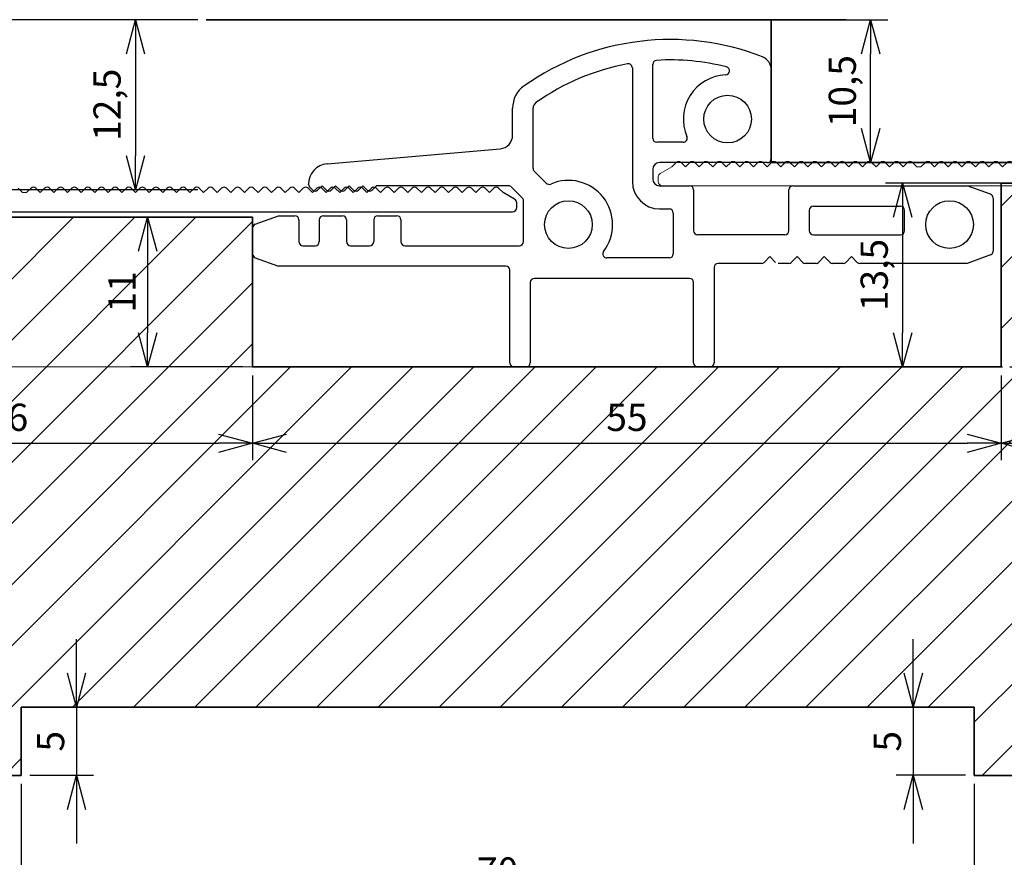
# Model space of a CAD drawing. Units: millimetres. Extents: x 0 to 830, y -1083 to 297.
# Drawn here: x 389 to 461, y -733 to -671 of the extents above; entities that cross this region are included whole.
import ezdxf

# ---------------------------------------------------------------- set-up
doc = ezdxf.new("R2010")
doc.units = ezdxf.units.MM
doc.linetypes.add('PRG_Křídlo_komplet$0$ČÁRKOVANÁ2', pattern=[9.525, 6.35, -3.175])
for name, color, linetype, lineweight in [('Koty', 7, 'Continuous', 20), ('PRG_Rám_ext_bok_vrch$0$Srafy', 7, 'Continuous', 9), ('PRG_Rám_komplet$0$Ram', 1, 'Continuous', 35), ('Ram', 1, 'Continuous', 35), ('zasklivaci_listy', 3, 'Continuous', 35)]:
    doc.layers.add(name, color=color, linetype=linetype, lineweight=lineweight)
doc.styles.get("Standard").update_dxf_attribs({"font": 'arial.ttf'})
doc.dimstyles.new('2_detail', dxfattribs={"dimtxt": 2, "dimasz": 2.5, "dimexe": 1.25, "dimexo": 0.625, "dimtad": 1, "dimdec": 1, "dimtxsty": 'Standard', "dimblk": 'OPEN30', "dimcen": 1, "dimclrd": 61, "dimclre": 61, "dimclrt": 61, "dimadec": 4, "dimazin": 2, "dimtfac": 1, "dimtdec": 1, "dimtmove": 0, "dimatfit": 3, "dimldrblk": 'OPEN30', "dimfxl": 1, "dimtfillclr": 256, "dimarcsym": 0})
doc.dimstyles.new('2_SLAVONA_KOTY', dxfattribs={"dimtxt": 2, "dimasz": 2.5, "dimexe": 1.25, "dimexo": 0.625, "dimtad": 1, "dimtxsty": 'Standard', "dimblk": 'OPEN30', "dimcen": 1, "dimclrd": 256, "dimclre": 256, "dimclrt": 256, "dimadec": 4, "dimazin": 2, "dimtfac": 1, "dimtmove": 0, "dimatfit": 3, "dimldrblk": 'OPEN30', "dimfxl": 1, "dimtfillclr": 256, "dimarcsym": 0})
doc.dimstyles.new('2_zak', dxfattribs={"dimtxt": 2, "dimasz": 2.5, "dimexe": 1.25, "dimexo": 0.625, "dimtad": 1, "dimdec": 1, "dimtxsty": 'Standard', "dimblk": 'OPEN30', "dimcen": 1, "dimclrd": 256, "dimclre": 256, "dimclrt": 256, "dimadec": 4, "dimazin": 2, "dimtfac": 1, "dimtdec": 1, "dimtmove": 0, "dimatfit": 3, "dimldrblk": 'OPEN30', "dimfxl": 1, "dimtfillclr": 256, "dimarcsym": 0})

# ---------------------------------------------------------------- blocks, each defined once
blk = doc.blocks.new('_Open30')
at = {"color": 0, "linetype": 'ByBlock', "lineweight": -2}
for p, q in [((-1, 0.268), (0, 0)), ((0, 0), (-1, -0.268)), ((0, 0), (-1, 0))]:
    blk.add_line(p, q, dxfattribs=at)
blk = doc.blocks.new('*D329')
at = {"layer": 'Defpoints', "color": 0}
for p in [(443.983, -671.333), (451.29, -671.333), (477.483, -681.833)]:
    blk.add_point(p, dxfattribs=at)
at = {"layer": 'Koty', "color": 61, "lineweight": -2}
for p, q in [((444.608, -671.333), (452.54, -671.333)), ((451.29, -679.333), (451.29, -673.833)), ((476.858, -681.833), (450.04, -681.833))]:
    blk.add_line(p, q, dxfattribs=at)
at = {"layer": 'Koty', "color": 61, "lineweight": -2, "xscale": 2.5, "yscale": 2.5, "zscale": 2.5}
for p, rotation in [((451.29, -671.333), 90), ((451.29, -681.833), 270)]:
    blk.add_blockref('_Open30', p, dxfattribs=dict(at, rotation=rotation))
at = {"layer": 'Koty', "color": 61, "insert": (449.463, -676.583), "char_height": 2, "attachment_point": 5, "rotation": 90}
blk.add_mtext('10,5', dxfattribs=at)
blk = doc.blocks.new('*D319')
at = {"layer": 'Defpoints', "color": 0}
for p in [(434.983, -624.333), (476.858, -681.833), (484.193, -681.833)]:
    blk.add_point(p, dxfattribs=at)
at = {"layer": 'Koty', "color": 61, "lineweight": -2}
for p, q in [((435.608, -624.333), (485.443, -624.333)), ((484.193, -626.833), (484.193, -679.333)), ((477.483, -681.833), (485.443, -681.833))]:
    blk.add_line(p, q, dxfattribs=at)
at = {"layer": 'Koty', "color": 61, "lineweight": -2, "xscale": 2.5, "yscale": 2.5, "zscale": 2.5}
for p, rotation in [((484.193, -624.333), 90), ((484.193, -681.833), 270)]:
    blk.add_blockref('_Open30', p, dxfattribs=dict(at, rotation=rotation))
at = {"layer": 'Koty', "color": 61, "insert": (482.37, -653.083), "char_height": 2, "attachment_point": 5, "rotation": 90}
blk.add_mtext('57,5', dxfattribs=at)
blk = doc.blocks.new('MITTL_PVC')
at = {"color": 11}
for p, q in [((571.215, 2027.988), (571.215, 2033.403)), ((569.715, 2033.146), (569.715, 2024.788)), ((579.915, 2033.021), (579.915, 2026.488)), ((560.915, 2028.205), (560.915, 2030.189)), ((562.415, 2025.777), (562.415, 2030.189)), ((573.453, 2027.688), (571.515, 2027.688)), ((547.285, 2026.096), (560.003, 2027.208)), ((579.615, 2026.188), (571.715, 2026.188)), ((563.387, 2024.681), (562.503, 2025.565)), ((571.215, 2025.688), (571.215, 2024.988)), ((545.915, 2024.592), (545.915, 2024.601)), ((546.239, 2024.165), (545.989, 2024.415)), ((546.915, 2024.488), (546.592, 2024.165)), ((547.239, 2024.165), (546.915, 2024.488)), ((547.915, 2024.488), (547.592, 2024.165)), ((548.239, 2024.165), (547.915, 2024.488)), ((548.915, 2024.488), (548.592, 2024.165)), ((549.239, 2024.165), (548.915, 2024.488)), ((549.915, 2024.488), (549.592, 2024.165)), ((550.239, 2024.165), (549.915, 2024.488)), ((550.915, 2024.488), (550.592, 2024.165)), ((560.627, 2024.488), (550.915, 2024.488)), ((561.628, 2023.612), (560.839, 2024.4)), ((571.715, 2024.488), (573.915, 2024.488)), ((574.215, 2024.188), (574.215, 2021.188)), ((581.215, 2021.188), (581.215, 2024.188)), ((581.515, 2024.488), (594.315, 2024.488)), ((596.018, 2023.869), (594.315, 2024.488)), ((561.715, 2020.388), (561.715, 2023.4)), ((596.215, 2023.587), (596.215, 2019.69)), ((571.715, 2022.788), (572.415, 2022.788)), ((582.715, 2022.688), (582.715, 2021.188)), ((583.015, 2022.988), (589.415, 2022.988)), ((589.715, 2021.188), (589.715, 2022.688)), ((542.013, 2021.669), (543.715, 2022.288)), ((543.715, 2022.288), (544.915, 2022.288)), ((545.215, 2021.988), (545.215, 2020.388)), ((546.715, 2021.988), (546.715, 2020.388)), ((547.015, 2022.288), (548.415, 2022.288)), ((548.715, 2021.988), (548.715, 2020.388)), ((550.715, 2021.988), (550.715, 2020.388)), ((551.015, 2022.288), (552.415, 2022.288)), ((552.715, 2021.988), (552.715, 2020.388)), ((572.715, 2022.488), (572.715, 2019.488)), ((541.815, 2019.49), (541.815, 2021.387)), ((580.915, 2020.888), (574.515, 2020.888)), ((583.015, 2020.888), (589.415, 2020.888)), ((545.515, 2020.088), (546.415, 2020.088)), ((549.015, 2020.088), (550.415, 2020.088)), ((553.015, 2020.088), (561.415, 2020.088)), ((542.013, 2019.208), (543.715, 2018.588)), ((572.415, 2019.188), (567.84, 2019.188)), ((579.815, 2019.288), (579.389, 2018.861)), ((580.242, 2018.861), (579.815, 2019.288)), ((581.815, 2019.288), (581.389, 2018.861)), ((582.242, 2018.861), (581.815, 2019.288)), ((583.815, 2019.288), (583.389, 2018.861)), ((584.242, 2018.861), (583.815, 2019.288)), ((585.815, 2019.288), (585.389, 2018.861)), ((586.242, 2018.861), (585.815, 2019.288)), ((596.018, 2019.408), (594.315, 2018.788)), ((560.415, 2018.588), (543.715, 2018.588)), ((560.715, 2011.488), (560.715, 2018.288)), ((575.715, 2018.488), (575.715, 2011.488)), ((579.212, 2018.788), (576.015, 2018.788)), ((581.212, 2018.788), (580.419, 2018.788)), ((583.212, 2018.788), (582.419, 2018.788)), ((585.212, 2018.788), (584.419, 2018.788)), ((594.315, 2018.788), (586.419, 2018.788)), ((573.915, 2017.688), (562.515, 2017.688)), ((562.215, 2017.388), (562.215, 2011.488)), ((574.215, 2011.488), (574.215, 2017.388)), ((561.915, 2011.188), (561.015, 2011.188)), ((575.415, 2011.188), (574.515, 2011.188))]:
    blk.add_line(p, q, dxfattribs=at)
for centre in [(576.715, 2029.388), (565.015, 2021.638), (593.015, 2021.638)]:
    blk.add_circle(centre, 1.75, dxfattribs=at)
for centre, radius, start, end in [((572.498, 2016.621), 18.611, 68.62764, 125.23104), ((572.498, 2016.621), 17.111, 100.56496, 125.23104), ((569.415, 2033.146), 0.3, 0, 100.56496), ((571.515, 2033.403), 0.3, 93.34963, 180), ((572.498, 2016.621), 17.111, 76.03406, 93.34963), ((578.915, 2033.021), 1, 0, 68.62764), ((576.555, 2032.935), 0.3, 272.59341, 76.03406), ((576.715, 2029.388), 3.25, 92.59341, 203.22645), ((562.915, 2030.189), 2, 125.23103, 180), ((562.915, 2030.189), 0.5, 125.23103, 180), ((559.915, 2028.205), 1, 275, 0), ((571.515, 2027.988), 0.3, 180, 270), ((573.453, 2027.988), 0.3, 270, 23.22645), ((571.715, 2025.688), 0.5, 90, 180), ((579.615, 2026.488), 0.3, 270, 0), ((547.415, 2024.601), 1.5, 95, 180), ((562.715, 2025.777), 0.3, 180, 225), ((565.015, 2021.638), 3.25, 322.72552, 113.51871), ((571.715, 2024.788), 2, 180, 270), ((571.715, 2024.988), 0.5, 180, 270), ((546.165, 2024.592), 0.25, 180, 225), ((546.415, 2024.342), 0.25, 225.00011, 315.00011), ((547.415, 2024.342), 0.25, 225.00011, 315.00011), ((548.415, 2024.342), 0.25, 225.00011, 315.00011), ((549.415, 2024.342), 0.25, 225.00011, 315.00011), ((550.415, 2024.342), 0.25, 225.00011, 315.00011), ((560.627, 2024.188), 0.3, 45, 90), ((563.599, 2024.893), 0.3, 225, 293.51872), ((573.915, 2024.188), 0.3, 0, 90), ((581.515, 2024.188), 0.3, 90, 180), ((561.415, 2023.4), 0.3, 0, 45), ((595.915, 2023.587), 0.3, 0, 70), ((572.415, 2022.488), 0.3, 0, 90), ((583.015, 2022.688), 0.3, 90, 180), ((589.415, 2022.688), 0.3, 0, 90), ((544.915, 2021.988), 0.3, 0, 90), ((547.015, 2021.988), 0.3, 90, 180), ((548.415, 2021.988), 0.3, 0, 90), ((551.015, 2021.988), 0.3, 90, 180), ((552.415, 2021.988), 0.3, 0, 90), ((542.115, 2021.387), 0.3, 110, 180), ((574.515, 2021.188), 0.3, 180, 270), ((580.915, 2021.188), 0.3, 270, 0), ((583.015, 2021.188), 0.3, 180, 270), ((589.415, 2021.188), 0.3, 270, 0), ((545.515, 2020.388), 0.3, 180, 270), ((546.415, 2020.388), 0.3, 270, 0), ((549.015, 2020.388), 0.3, 180, 270), ((550.415, 2020.388), 0.3, 270, 0), ((553.015, 2020.388), 0.3, 180, 270), ((561.415, 2020.388), 0.3, 270, 0), ((567.84, 2019.488), 0.3, 142.72554, 270.00001), ((595.915, 2019.69), 0.3, 290, 0), ((542.115, 2019.49), 0.3, 180, 250), ((572.415, 2019.488), 0.3, 270, 0), ((560.415, 2018.288), 0.3, 0, 90), ((576.015, 2018.488), 0.3, 90, 180), ((579.212, 2019.038), 0.25, 270, 315), ((581.212, 2019.038), 0.25, 270, 315), ((582.419, 2019.038), 0.25, 225.0002, 270), ((583.212, 2019.038), 0.25, 270, 315), ((584.419, 2019.038), 0.25, 225.0002, 270), ((585.212, 2019.038), 0.25, 270, 315), ((586.419, 2019.038), 0.25, 225.0002, 270), ((562.515, 2017.388), 0.3, 90, 180), ((573.915, 2017.388), 0.3, 0, 90), ((561.015, 2011.488), 0.3, 180, 270), ((561.915, 2011.488), 0.3, 270, 0), ((574.515, 2011.488), 0.3, 180, 270), ((575.415, 2011.488), 0.3, 270, 0)]:
    blk.add_arc(centre, radius, start, end, dxfattribs=at)
blk = doc.blocks.new('*D333')
at = {"layer": 'Defpoints', "color": 0}
for p in [(402.484, -671.333), (397.277, -683.833), (402.483, -683.833)]:
    blk.add_point(p, dxfattribs=at)
at = {"layer": 'Koty', "lineweight": -2}
for p, q in [((401.859, -671.333), (396.027, -671.333)), ((397.277, -673.833), (397.277, -681.333)), ((401.858, -683.833), (396.027, -683.833))]:
    blk.add_line(p, q, dxfattribs=at)
at = {"layer": 'Koty', "lineweight": -2, "xscale": 2.5, "yscale": 2.5, "zscale": 2.5}
for p, rotation in [((397.277, -671.333), 90), ((397.277, -683.833), 270)]:
    blk.add_blockref('_Open30', p, dxfattribs=dict(at, rotation=rotation))
at = {"layer": 'Koty', "insert": (395.45, -677.583), "char_height": 2, "attachment_point": 5, "rotation": 90}
blk.add_mtext('12,5', dxfattribs=at)
blk = doc.blocks.new('*D334')
at = {"layer": 'Defpoints', "color": 0}
for p in [(402.484, -671.333), (336.704, -696.833), (380.126, -696.833)]:
    blk.add_point(p, dxfattribs=at)
at = {"layer": 'Koty', "lineweight": -2}
for p, q in [((401.859, -671.333), (335.454, -671.333)), ((336.704, -673.833), (336.704, -694.333)), ((379.501, -696.833), (335.454, -696.833))]:
    blk.add_line(p, q, dxfattribs=at)
at = {"layer": 'Koty', "lineweight": -2, "xscale": 2.5, "yscale": 2.5, "zscale": 2.5}
for p, rotation in [((336.704, -671.333), 90), ((336.704, -696.833), 270)]:
    blk.add_blockref('_Open30', p, dxfattribs=dict(at, rotation=rotation))
at = {"layer": 'Koty', "insert": (334.877, -684.083), "char_height": 2, "attachment_point": 5, "rotation": 90}
blk.add_mtext('25,5', dxfattribs=at)
blk = doc.blocks.new('*D335')
at = {"layer": 'Defpoints', "color": 0}
for p in [(369.884, -726.833), (477.884, -726.833), (477.884, -746.435)]:
    blk.add_point(p, dxfattribs=at)
at = {"layer": 'Koty', "color": 61, "lineweight": -2}
for p, q in [((369.884, -727.458), (369.884, -747.685)), ((477.884, -727.458), (477.884, -747.685)), ((372.384, -746.435), (475.384, -746.435))]:
    blk.add_line(p, q, dxfattribs=at)
at = {"layer": 'Koty', "color": 61, "lineweight": -2, "xscale": 2.5, "yscale": 2.5, "zscale": 2.5, "rotation": 180}
blk.add_blockref('_Open30', (369.884, -746.435), dxfattribs=at)
at = {"layer": 'Koty', "color": 61, "lineweight": -2, "xscale": 2.5, "yscale": 2.5, "zscale": 2.5}
blk.add_blockref('_Open30', (477.884, -746.435), dxfattribs=at)
at = {"layer": 'Koty', "color": 61, "insert": (423.884, -744.789), "char_height": 2, "attachment_point": 5}
blk.add_mtext('108', dxfattribs=at)
blk = doc.blocks.new('*D336')
at = {"layer": 'Defpoints', "color": 0}
for p in [(460.884, -696.833), (488.117, -696.833), (469.884, -726.833)]:
    blk.add_point(p, dxfattribs=at)
at = {"layer": 'Koty', "color": 61, "lineweight": -2}
for p, q in [((461.509, -696.833), (489.367, -696.833)), ((488.117, -724.333), (488.117, -699.333)), ((470.509, -726.833), (489.367, -726.833))]:
    blk.add_line(p, q, dxfattribs=at)
at = {"layer": 'Koty', "color": 61, "lineweight": -2, "xscale": 2.5, "yscale": 2.5, "zscale": 2.5}
for p, rotation in [((488.117, -696.833), 90), ((488.117, -726.833), 270)]:
    blk.add_blockref('_Open30', p, dxfattribs=dict(at, rotation=rotation))
at = {"layer": 'Koty', "color": 61, "insert": (486.47, -711.833), "char_height": 2, "attachment_point": 5, "rotation": 90}
blk.add_mtext('30', dxfattribs=at)
blk = doc.blocks.new('*D326')
at = {"layer": 'Defpoints', "color": 0}
for p in [(460.884, -696.833), (477.884, -696.833), (460.884, -702.442)]:
    blk.add_point(p, dxfattribs=at)
at = {"layer": 'Koty', "color": 61, "lineweight": -2}
for p, q in [((460.884, -697.458), (460.884, -703.692)), ((477.884, -697.458), (477.884, -703.692)), ((475.384, -702.442), (463.384, -702.442))]:
    blk.add_line(p, q, dxfattribs=at)
at = {"layer": 'Koty', "color": 61, "lineweight": -2, "xscale": 2.5, "yscale": 2.5, "zscale": 2.5, "rotation": 180}
blk.add_blockref('_Open30', (460.884, -702.442), dxfattribs=at)
at = {"layer": 'Koty', "color": 61, "lineweight": -2, "xscale": 2.5, "yscale": 2.5, "zscale": 2.5}
blk.add_blockref('_Open30', (477.884, -702.442), dxfattribs=at)
at = {"layer": 'Koty', "color": 61, "insert": (469.384, -700.813), "char_height": 2, "attachment_point": 5}
blk.add_mtext('17', dxfattribs=at)
blk = doc.blocks.new('*D327')
at = {"layer": 'Defpoints', "color": 0}
for p in [(405.783, -685.833), (398.173, -696.833), (405.783, -696.833)]:
    blk.add_point(p, dxfattribs=at)
at = {"layer": 'Koty', "color": 61, "lineweight": -2}
for p, q in [((405.158, -685.833), (396.923, -685.833)), ((398.173, -688.333), (398.173, -694.333)), ((405.158, -696.833), (396.923, -696.833))]:
    blk.add_line(p, q, dxfattribs=at)
at = {"layer": 'Koty', "color": 61, "lineweight": -2, "xscale": 2.5, "yscale": 2.5, "zscale": 2.5}
for p, rotation in [((398.173, -685.833), 90), ((398.173, -696.833), 270)]:
    blk.add_blockref('_Open30', p, dxfattribs=dict(at, rotation=rotation))
at = {"layer": 'Koty', "color": 61, "insert": (396.544, -691.333), "char_height": 2, "attachment_point": 5, "rotation": 90}
blk.add_mtext('11', dxfattribs=at)
blk = doc.blocks.new('*D338')
at = {"layer": 'Defpoints', "color": 0}
for p in [(369.884, -685.833), (405.884, -696.833), (405.884, -702.442)]:
    blk.add_point(p, dxfattribs=at)
at = {"layer": 'Koty', "color": 61, "lineweight": -2}
for p, q in [((369.884, -686.458), (369.884, -703.692)), ((405.884, -697.458), (405.884, -703.692)), ((372.384, -702.442), (403.384, -702.442))]:
    blk.add_line(p, q, dxfattribs=at)
at = {"layer": 'Koty', "color": 61, "lineweight": -2, "xscale": 2.5, "yscale": 2.5, "zscale": 2.5, "rotation": 180}
blk.add_blockref('_Open30', (369.884, -702.442), dxfattribs=at)
at = {"layer": 'Koty', "color": 61, "lineweight": -2, "xscale": 2.5, "yscale": 2.5, "zscale": 2.5}
blk.add_blockref('_Open30', (405.884, -702.442), dxfattribs=at)
at = {"layer": 'Koty', "color": 61, "insert": (387.884, -700.795), "char_height": 2, "attachment_point": 5}
blk.add_mtext('36', dxfattribs=at)
blk = doc.blocks.new('A$C4DEF5FE4')
for p, q in [((-20.4, 4.25), (-20.077, 4.573)), ((-20.4, 4.25), (-20.077, 4.573)), ((-19.723, 4.573), (-19.4, 4.25)), ((-19.4, 4.25), (-19.077, 4.573)), ((-18.723, 4.573), (-18.4, 4.25)), ((-18.4, 4.25), (-18.077, 4.573)), ((-17.723, 4.573), (-17.4, 4.25)), ((-17.4, 4.25), (-17.077, 4.573)), ((-16.723, 4.573), (-16.4, 4.25)), ((-16.4, 4.25), (-16.077, 4.573)), ((-15.723, 4.573), (-15.4, 4.25)), ((-15.4, 4.25), (-15.077, 4.573)), ((-14.723, 4.573), (-14.4, 4.25)), ((-14.4, 4.25), (-14.077, 4.573)), ((-13.723, 4.573), (-13.4, 4.25)), ((-13.4, 4.25), (-13.077, 4.573)), ((-12.723, 4.573), (-12.4, 4.25)), ((-12.4, 4.25), (-12.077, 4.573)), ((-11.723, 4.573), (-11.4, 4.25)), ((-11.4, 4.25), (-11.077, 4.573)), ((-10.723, 4.573), (-10.4, 4.25)), ((-10.4, 4.25), (-10.077, 4.573)), ((-9.723, 4.573), (-9.4, 4.25)), ((-9.4, 4.25), (-9.077, 4.573)), ((-8.723, 4.573), (-8.4, 4.25)), ((-8.4, 4.25), (-8.077, 4.573)), ((-7.723, 4.573), (-7.4, 4.25)), ((-7.4, 4.25), (-7.077, 4.573)), ((-6.723, 4.573), (-6.4, 4.25)), ((-6.4, 4.25), (-6.077, 4.573)), ((-5.723, 4.573), (-5.4, 4.25)), ((-5.4, 4.25), (-5.077, 4.573)), ((-4.723, 4.573), (-4.4, 4.25)), ((-4.4, 4.25), (-4.077, 4.573)), ((-3.723, 4.573), (-3.4, 4.25)), ((-3.4, 4.25), (-3.077, 4.573)), ((-2.723, 4.573), (-2.4, 4.25)), ((-2.1, 4.25), (-1.777, 4.573)), ((-1.423, 4.573), (-1.1, 4.25)), ((-1.1, 4.25), (-0.777, 4.573)), ((-0.423, 4.573), (-0.1, 4.25)), ((-0.1, 4.25), (0.223, 4.573)), ((0.577, 4.573), (0.9, 4.25)), ((0.9, 4.25), (1.223, 4.573)), ((1.577, 4.573), (1.9, 4.25)), ((1.9, 4.25), (2.223, 4.573)), ((2.577, 4.573), (2.9, 4.25)), ((2.9, 4.25), (3.223, 4.573)), ((3.577, 4.573), (3.9, 4.25)), ((3.9, 4.25), (4.223, 4.573)), ((4.577, 4.573), (4.9, 4.25)), ((4.9, 4.25), (5.223, 4.573)), ((5.577, 4.573), (5.9, 4.25)), ((5.9, 4.25), (6.223, 4.573)), ((6.577, 4.573), (6.9, 4.25)), ((6.9, 4.25), (7.223, 4.573)), ((7.577, 4.573), (7.9, 4.25)), ((7.9, 4.25), (8.223, 4.573)), ((8.577, 4.573), (8.9, 4.25)), ((8.9, 4.25), (9.223, 4.573)), ((9.577, 4.573), (9.9, 4.25)), ((9.9, 4.25), (10.223, 4.573)), ((10.577, 4.573), (10.9, 4.25)), ((10.9, 4.25), (11.223, 4.573)), ((11.577, 4.573), (11.9, 4.25)), ((11.9, 4.25), (12.223, 4.573)), ((12.577, 4.573), (12.9, 4.25)), ((12.9, 4.25), (13.223, 4.573)), ((13.577, 4.573), (13.9, 4.25)), ((13.9, 4.25), (14.223, 4.573)), ((14.577, 4.573), (14.9, 4.25)), ((14.9, 4.25), (15.223, 4.573)), ((15.577, 4.573), (15.9, 4.25)), ((15.9, 4.25), (16.223, 4.573)), ((16.577, 4.573), (16.9, 4.25)), ((16.9, 4.25), (17.223, 4.573)), ((17.577, 4.573), (17.9, 4.25)), ((17.9, 4.25), (18.223, 4.573)), ((18.577, 4.573), (18.9, 4.25)), ((18.9, 4.25), (19.223, 4.573)), ((19.577, 4.573), (19.9, 4.25)), ((19.9, 4.25), (20.223, 4.573)), ((20.577, 4.573), (20.9, 4.25)), ((20.9, 4.25), (21.223, 4.573)), ((21.577, 4.573), (21.9, 4.25)), ((-21.25, 3.759), (-20.4, 4.25)), ((21.9, 4.25), (22.1, 4.25)), ((22.4, 3.95), (22.4, -10.2)), ((-21.4, 3.15), (-21.4, 3.5)), ((20.7, 2.85), (-21.1, 2.85)), ((21, -3.05), (21, 2.55)), ((21, -10.15), (21, -3.05)), ((22.15, -10.45), (21.3, -10.45))]:
    blk.add_line(p, q)
for centre, radius, start, end in [((-19.9, 4.397), 0.25, 45.00011, 135.00011), ((-18.9, 4.397), 0.25, 45.00011, 135.00011), ((-17.9, 4.397), 0.25, 45.00011, 135.00011), ((-16.9, 4.397), 0.25, 44.99989, 134.99989), ((-15.9, 4.397), 0.25, 45.00011, 135.00011), ((-14.9, 4.397), 0.25, 45.00011, 135.00011), ((-13.9, 4.397), 0.25, 44.99989, 134.99989), ((-12.9, 4.397), 0.25, 45.00011, 135.00011), ((-11.9, 4.397), 0.25, 45.00011, 135.00011), ((-10.9, 4.397), 0.25, 44.99989, 134.99989), ((-9.9, 4.397), 0.25, 44.99989, 134.99989), ((-8.9, 4.397), 0.25, 45.00011, 135.00011), ((-7.9, 4.397), 0.25, 45.00011, 135.00011), ((-6.9, 4.397), 0.25, 44.99989, 134.99989), ((-5.9, 4.397), 0.25, 45.00011, 135.00011), ((-4.9, 4.397), 0.25, 45.00011, 135.00011), ((-3.9, 4.397), 0.25, 44.99989, 134.99989), ((-2.9, 4.397), 0.25, 45.00011, 135.00011), ((-1.6, 4.397), 0.25, 44.99989, 134.99989), ((-0.6, 4.397), 0.25, 45.00011, 135.00011), ((0.4, 4.397), 0.25, 45.00011, 135.00011), ((1.4, 4.397), 0.25, 44.99989, 134.99989), ((2.4, 4.397), 0.25, 45.00011, 135.00011), ((3.4, 4.397), 0.25, 45.00011, 135.00011), ((4.4, 4.397), 0.25, 44.99989, 134.99989), ((5.4, 4.397), 0.25, 45.00011, 135.00011), ((6.4, 4.397), 0.25, 45.00011, 135.00011), ((7.4, 4.397), 0.25, 44.99989, 134.99989), ((8.4, 4.397), 0.25, 45.00011, 135.00011), ((9.4, 4.397), 0.25, 45.00011, 135.00011), ((10.4, 4.397), 0.25, 44.99989, 134.99989), ((11.4, 4.397), 0.25, 44.99989, 134.99989), ((12.4, 4.397), 0.25, 45.00011, 135.00011), ((13.4, 4.397), 0.25, 45.00011, 135.00011), ((14.4, 4.397), 0.25, 44.99989, 134.99989), ((15.4, 4.397), 0.25, 45.00011, 135.00011), ((16.4, 4.397), 0.25, 45.00011, 135.00011), ((17.4, 4.397), 0.25, 44.99989, 134.99989), ((18.4, 4.397), 0.25, 45.00011, 135.00011), ((19.4, 4.397), 0.25, 45.00011, 135.00011), ((20.4, 4.397), 0.25, 44.99989, 134.99989), ((21.4, 4.397), 0.25, 45.00011, 135.00011), ((-21.1, 3.5), 0.3, 120, 180), ((22.1, 3.95), 0.3, 0, 90), ((-21.1, 3.15), 0.3, 180, 270), ((20.7, 2.55), 0.3, 0, 90), ((21.3, -10.15), 0.3, 180, 270), ((22.15, -10.2), 0.25, 270, 0)]:
    blk.add_arc(centre, radius, start, end)
at = {"layer": 'Koty'}
blk.add_line((-2.1, 4.25), (-2.4, 4.25), dxfattribs=at)
blk = doc.blocks.new('*D339')
at = {"layer": 'Defpoints', "color": 0}
for p in [(461.884, -683.333), (453.636, -696.833), (460.884, -696.833)]:
    blk.add_point(p, dxfattribs=at)
at = {"layer": 'Koty', "color": 61, "lineweight": -2}
for p, q in [((461.259, -683.333), (452.386, -683.333)), ((453.636, -685.833), (453.636, -694.333)), ((460.259, -696.833), (452.386, -696.833))]:
    blk.add_line(p, q, dxfattribs=at)
at = {"layer": 'Koty', "color": 61, "lineweight": -2, "xscale": 2.5, "yscale": 2.5, "zscale": 2.5}
for p, rotation in [((453.636, -683.333), 90), ((453.636, -696.833), 270)]:
    blk.add_blockref('_Open30', p, dxfattribs=dict(at, rotation=rotation))
at = {"layer": 'Koty', "color": 61, "insert": (451.809, -690.083), "char_height": 2, "attachment_point": 5, "rotation": 90}
blk.add_mtext('13,5', dxfattribs=at)
blk = doc.blocks.new('*D340')
at = {"layer": 'Defpoints', "color": 0}
for p in [(405.884, -696.833), (460.884, -696.833), (460.884, -702.442)]:
    blk.add_point(p, dxfattribs=at)
at = {"layer": 'Koty', "color": 61, "lineweight": -2}
for p, q in [((405.884, -697.458), (405.884, -703.692)), ((460.884, -697.458), (460.884, -703.692)), ((408.384, -702.442), (458.384, -702.442))]:
    blk.add_line(p, q, dxfattribs=at)
at = {"layer": 'Koty', "color": 61, "lineweight": -2, "xscale": 2.5, "yscale": 2.5, "zscale": 2.5, "rotation": 180}
blk.add_blockref('_Open30', (405.884, -702.442), dxfattribs=at)
at = {"layer": 'Koty', "color": 61, "lineweight": -2, "xscale": 2.5, "yscale": 2.5, "zscale": 2.5}
blk.add_blockref('_Open30', (460.884, -702.442), dxfattribs=at)
at = {"layer": 'Koty', "color": 61, "insert": (433.384, -700.8), "char_height": 2, "attachment_point": 5}
blk.add_mtext('55', dxfattribs=at)
blk = doc.blocks.new('*D328')
at = {"layer": 'Defpoints', "color": 0}
for p in [(388.884, -726.833), (458.884, -726.833), (458.884, -735.768)]:
    blk.add_point(p, dxfattribs=at)
at = {"layer": 'PRG_Rám_ext_bok_vrch$0$Srafy', "color": 61, "lineweight": -2}
for p, q in [((388.884, -727.458), (388.884, -737.018)), ((458.884, -727.458), (458.884, -737.018)), ((391.384, -735.768), (456.384, -735.768))]:
    blk.add_line(p, q, dxfattribs=at)
at = {"layer": 'PRG_Rám_ext_bok_vrch$0$Srafy', "color": 61, "lineweight": -2, "xscale": 2.5, "yscale": 2.5, "zscale": 2.5, "rotation": 180}
blk.add_blockref('_Open30', (388.884, -735.768), dxfattribs=at)
at = {"layer": 'PRG_Rám_ext_bok_vrch$0$Srafy', "color": 61, "lineweight": -2, "xscale": 2.5, "yscale": 2.5, "zscale": 2.5}
blk.add_blockref('_Open30', (458.884, -735.768), dxfattribs=at)
at = {"layer": 'PRG_Rám_ext_bok_vrch$0$Srafy', "color": 61, "insert": (423.884, -734.122), "char_height": 2, "attachment_point": 5}
blk.add_mtext('70', dxfattribs=at)
blk = doc.blocks.new('*D341')
at = {"layer": 'Defpoints', "color": 0}
for p in [(458.884, -721.833), (454.421, -726.833), (458.884, -726.833)]:
    blk.add_point(p, dxfattribs=at)
at = {"layer": 'PRG_Rám_ext_bok_vrch$0$Srafy', "color": 61, "lineweight": -2}
for p, q in [((454.421, -719.333), (454.421, -716.833)), ((458.259, -721.833), (453.171, -721.833)), ((454.421, -721.833), (454.421, -726.833)), ((458.259, -726.833), (453.171, -726.833)), ((454.421, -729.333), (454.421, -731.833))]:
    blk.add_line(p, q, dxfattribs=at)
at = {"layer": 'PRG_Rám_ext_bok_vrch$0$Srafy', "color": 61, "lineweight": -2, "xscale": 2.5, "yscale": 2.5, "zscale": 2.5}
for p, rotation in [((454.421, -721.833), 270), ((454.421, -726.833), 90)]:
    blk.add_blockref('_Open30', p, dxfattribs=dict(at, rotation=rotation))
at = {"layer": 'PRG_Rám_ext_bok_vrch$0$Srafy', "color": 61, "insert": (452.779, -724.333), "char_height": 2, "attachment_point": 5, "rotation": 90}
blk.add_mtext('5', dxfattribs=at)
blk = doc.blocks.new('*D342')
at = {"layer": 'Defpoints', "color": 0}
for p in [(388.884, -721.833), (388.884, -726.833), (392.944, -726.833)]:
    blk.add_point(p, dxfattribs=at)
at = {"layer": 'PRG_Rám_ext_bok_vrch$0$Srafy', "color": 61, "lineweight": -2}
for p, q in [((392.944, -719.333), (392.944, -716.833)), ((389.509, -721.833), (394.194, -721.833)), ((392.944, -721.833), (392.944, -726.833)), ((389.509, -726.833), (394.194, -726.833)), ((392.944, -729.333), (392.944, -731.833))]:
    blk.add_line(p, q, dxfattribs=at)
at = {"layer": 'PRG_Rám_ext_bok_vrch$0$Srafy', "color": 61, "lineweight": -2, "xscale": 2.5, "yscale": 2.5, "zscale": 2.5}
for p, rotation in [((392.944, -721.833), 270), ((392.944, -726.833), 90)]:
    blk.add_blockref('_Open30', p, dxfattribs=dict(at, rotation=rotation))
at = {"layer": 'PRG_Rám_ext_bok_vrch$0$Srafy', "color": 61, "insert": (391.302, -724.333), "char_height": 2, "attachment_point": 5, "rotation": 90}
blk.add_mtext('5', dxfattribs=at)
blk = doc.blocks.new('*D344')
at = {"color": 61, "lineweight": -2}
for p, q in [((366.483, -691.015), (366.483, -755.485)), ((479.483, -697.208), (479.483, -755.485)), ((476.983, -754.235), (368.983, -754.235))]:
    blk.add_line(p, q, dxfattribs=at)
at = {"layer": 'Defpoints', "color": 0}
for p in [(366.483, -690.39), (479.483, -696.583), (366.483, -754.235)]:
    blk.add_point(p, dxfattribs=at)
at = {"color": 61, "lineweight": -2, "xscale": 2.5, "yscale": 2.5, "zscale": 2.5, "rotation": 180}
blk.add_blockref('_Open30', (366.483, -754.235), dxfattribs=at)
at = {"color": 61, "lineweight": -2, "xscale": 2.5, "yscale": 2.5, "zscale": 2.5}
blk.add_blockref('_Open30', (479.483, -754.235), dxfattribs=at)
at = {"color": 61, "insert": (422.983, -752.588), "char_height": 2, "attachment_point": 5}
blk.add_mtext('113', dxfattribs=at)

msp = doc.modelspace()

# ---------------------------------------------------------------- hatches: boundary and pattern name
at = {"layer": 'Koty'}
h = msp.add_hatch(dxfattribs=at)
h.set_pattern_fill('ANSI31', color=256)
h.set_pattern_definition([(45, (467.6943, -709.6517), (-2.24506, 2.24506), [])])
h.paths.add_polyline_path([(477.87524183, -683.33327101), (460.87524183, -683.33327101), (460.87524183, -696.83327101), (405.87524183, -696.83327101), (405.87524183, -685.83327101), (369.87524183, -685.83327101), (369.87524183, -726.83327101), (388.87524239, -726.83327101), (388.87524239, -721.8332712), (458.87524239, -721.8332712), (458.87524239, -726.83327101), (477.87524183, -726.83327101)])
h.paths.add_polyline_path([(398.63224827, -693.28275642), (398.63224827, -689.17498016), (394.51082944, -689.17498016), (394.51082944, -693.28275642)], flags=24)
h.paths.add_polyline_path([(385.82681073, -702.87329032), (389.93458699, -702.87329032), (389.93458699, -698.7518715), (385.82681073, -698.7518715)], flags=24)
h.paths.add_polyline_path([(431.31930732, -702.87465458), (435.42708358, -702.87465458), (435.42708358, -698.75323575), (431.31930732, -698.75323575)], flags=24)
h.paths.add_polyline_path([(467.23267703, -702.90876099), (471.34045329, -702.90876099), (471.34045329, -698.78734217), (467.23267703, -698.78734217)], flags=24)

# ---------------------------------------------------------------- linework, layer by layer
for p, q in [((401.85825015, -683.83341093), (372.4834704, -683.83341093)), ((388.98351823, -684.03329442), (388.66029523, -683.71007042)), ((389.60659066, -683.71007042), (389.28336666, -684.03329442)), ((390.28336666, -684.03329442), (389.96014366, -683.71007042)), ((390.60659066, -683.71007042), (390.28336666, -684.03329442)), ((391.28336666, -684.03329442), (390.96014366, -683.71007042)), ((391.60659066, -683.71007042), (391.28336666, -684.03329442)), ((392.28336666, -684.03329442), (391.96014366, -683.71007042)), ((392.60659066, -683.71007042), (392.28336666, -684.03329442)), ((393.28336666, -684.03329442), (392.96014366, -683.71007042)), ((393.60659066, -683.71007042), (393.28336666, -684.03329442)), ((394.28336666, -684.03329442), (393.96014366, -683.71007042)), ((394.60659066, -683.71007042), (394.28336666, -684.03329442)), ((395.28336666, -684.03329442), (394.96014366, -683.71007042)), ((395.60659066, -683.71007042), (395.28336666, -684.03329442)), ((396.28336666, -684.03329442), (395.96014366, -683.71007042)), ((396.60659066, -683.71007042), (396.28336666, -684.03329442)), ((397.28336666, -684.03329442), (396.96014366, -683.71007042)), ((397.60659066, -683.71007042), (397.28336666, -684.03329442)), ((398.28336666, -684.03329442), (397.96014366, -683.71007042)), ((398.60659066, -683.71007042), (398.28336666, -684.03329442)), ((399.28336666, -684.03329442), (398.96014366, -683.71007042)), ((399.60659066, -683.71007042), (399.28336666, -684.03329442)), ((400.28336666, -684.03329442), (399.96014366, -683.71007042)), ((400.60659066, -683.71007042), (400.28336666, -684.03329442)), ((401.28336666, -684.03329442), (400.96014366, -683.71007042)), ((401.60659066, -683.71007042), (401.28336666, -684.03329442)), ((402.28336666, -684.03329442), (401.96014366, -683.71007042)), ((402.60659066, -683.71007042), (402.28336666, -684.03329442)), ((403.28336666, -684.03329442), (402.96014366, -683.71007042)), ((403.60659066, -683.71007042), (403.28336666, -684.03329442)), ((404.28336666, -684.03329442), (403.96014366, -683.71007042)), ((404.60659066, -683.71007042), (404.28336666, -684.03329442)), ((405.28336666, -684.03329442), (404.96014366, -683.71007042)), ((405.60659066, -683.71007042), (405.28336666, -684.03329442)), ((406.28336666, -684.03329442), (405.96014366, -683.71007042)), ((406.60659066, -683.71007042), (406.28336666, -684.03329442)), ((407.28336666, -684.03329442), (406.96014366, -683.71007042)), ((407.60659066, -683.71007042), (407.28336666, -684.03329442)), ((408.28336666, -684.03329442), (407.96014366, -683.71007042)), ((408.60659066, -683.71007042), (408.28336666, -684.03329442)), ((409.28336666, -684.03329442), (408.96014366, -683.71007042)), ((409.60659066, -683.71007042), (409.28336666, -684.03329442)), ((410.28336666, -684.03329442), (409.96014366, -683.71007042)), ((410.60659066, -683.71007042), (410.28336666, -684.03329442)), ((411.28336666, -684.03329442), (410.96014366, -683.71007042)), ((411.60659066, -683.71007042), (411.28336666, -684.03329442)), ((412.28336666, -684.03329442), (411.96014366, -683.71007042)), ((412.60659066, -683.71007042), (412.28336666, -684.03329442)), ((413.28336666, -684.03329442), (412.96014366, -683.71007042)), ((413.60659066, -683.71007042), (413.28336666, -684.03329442)), ((414.28336666, -684.03329442), (413.96014366, -683.71007042)), ((414.60659066, -683.71007042), (414.28336666, -684.03329442)), ((415.28336666, -684.03329442), (414.96014366, -683.71007042)), ((415.60659066, -683.71007042), (415.28336666, -684.03329442)), ((416.28336666, -684.03329442), (415.96014366, -683.71007042)), ((416.60659066, -683.71007042), (416.28336666, -684.03329442)), ((417.28336666, -684.03329442), (416.96014366, -683.71007042)), ((417.60659066, -683.71007042), (417.28336666, -684.03329442)), ((418.28336666, -684.03329442), (417.96014366, -683.71007042)), ((418.60659066, -683.71007042), (418.28336666, -684.03329442)), ((419.28336666, -684.03329442), (418.96014366, -683.71007042)), ((419.60659066, -683.71007042), (419.28336666, -684.03329442)), ((420.28336666, -684.03329442), (419.96014366, -683.71007042)), ((420.60659066, -683.71007042), (420.28336666, -684.03329442)), ((421.28336666, -684.03329442), (420.96014366, -683.71007042)), ((421.60659066, -683.71007042), (421.28336666, -684.03329442)), ((422.28336666, -684.03329442), (421.96014366, -683.71007042)), ((422.60659066, -683.71007042), (422.28336666, -684.03329442)), ((423.28336666, -684.03329442), (422.96014366, -683.71007042)), ((423.60659066, -683.71007042), (423.28336666, -684.03329442)), ((424.28336666, -684.03329442), (423.96014366, -683.71007042)), ((425.13336715, -684.52404242), (424.28336615, -684.03329442)), ((425.28336715, -685.13329442), (425.28336715, -684.78385042)), ((368.1834704, -685.43329442), (411.28336766, -685.43329442)), ((411.28336766, -685.43329442), (424.98336715, -685.43329442))]:
    msp.add_line(p, q)
for centre, radius, start, end in [((389.78336666, -683.88684742), 0.25, 44.999887, 134.999887), ((390.78336766, -683.88684742), 0.25, 45.000113, 135.000113), ((391.78336666, -683.88684742), 0.25, 44.999887, 134.999887), ((392.78336666, -683.88684742), 0.25, 44.999887, 134.999887), ((393.78336766, -683.88684742), 0.25, 45.000113, 135.000113), ((394.78336666, -683.88684742), 0.25, 44.999887, 134.999887), ((395.78336666, -683.88684742), 0.25, 44.999887, 134.999887), ((396.78336766, -683.88684742), 0.25, 45.000113, 135.000113), ((397.78336766, -683.88684742), 0.25, 45.000113, 135.000113), ((398.78336666, -683.88684742), 0.25, 44.999887, 134.999887), ((399.78336666, -683.88684742), 0.25, 44.999887, 134.999887), ((400.78336766, -683.88684742), 0.25, 45.000113, 135.000113), ((401.78336666, -683.88684742), 0.25, 44.999887, 134.999887), ((402.78336666, -683.88684742), 0.25, 44.999887, 134.999887), ((403.78336766, -683.88684742), 0.25, 45.000113, 135.000113), ((404.78336666, -683.88684742), 0.25, 44.999887, 134.999887), ((405.78336666, -683.88684742), 0.25, 44.999887, 134.999887), ((406.78336766, -683.88684742), 0.25, 45.000113, 135.000113), ((407.78336666, -683.88684742), 0.25, 44.999887, 134.999887), ((408.78336766, -683.88684742), 0.25, 45.000113, 135.000113), ((409.78336666, -683.88684742), 0.25, 44.999887, 134.999887), ((410.78336666, -683.88684742), 0.25, 44.999887, 134.999887), ((411.78336766, -683.88684742), 0.25, 45.000113, 135.000113), ((412.78336666, -683.88684742), 0.25, 44.999887, 134.999887), ((413.78336766, -683.88684742), 0.25, 45.000113, 135.000113), ((414.78336666, -683.88684742), 0.25, 44.999887, 134.999887), ((415.78336666, -683.88684742), 0.25, 44.999887, 134.999887), ((416.78336766, -683.88684742), 0.25, 45.000113, 135.000113), ((417.78336666, -683.88684742), 0.25, 44.999887, 134.999887), ((418.78336666, -683.88684742), 0.25, 44.999887, 134.999887), ((419.78336766, -683.88684742), 0.25, 45.000113, 135.000113), ((420.78336666, -683.88684742), 0.25, 44.999887, 134.999887), ((421.78336666, -683.88684742), 0.25, 44.999887, 134.999887), ((422.78336766, -683.88684742), 0.25, 45.000113, 135.000113), ((423.78336666, -683.88684742), 0.25, 44.999887, 134.999887), ((424.98336715, -684.78385042), 0.3, 0, 60), ((424.98336715, -685.13329442), 0.3, 270, 0)]:
    msp.add_arc(centre, radius, start, end)
at = {"layer": 'Defpoints'}
msp.add_line((405.88351925, -696.83322224), (460.98358537, -696.83322224), dxfattribs=at)
at = {"layer": 'Koty'}
for p, q in [((388.98351823, -684.03329442), (389.28336666, -684.03329442)), ((380.12630366, -696.83319682), (460.98358537, -696.83319682))]:
    msp.add_line(p, q, dxfattribs=at)
at = {"layer": 'PRG_Rám_komplet$0$Ram'}
msp.add_line((403.4834704, -671.33335274), (443.98349483, -671.33335274), dxfattribs=at)
at = {"layer": 'Ram'}
for p, q in [((443.98349483, -671.33341093), (402.48351923, -671.33341093)), ((449.4833875, -671.33337529), (403.4834704, -671.33335464)), ((443.98349483, -681.83324559), (443.98349483, -671.33337529)), ((443.98349483, -681.83324559), (477.4834704, -681.83324559))]:
    msp.add_line(p, q, dxfattribs=at)
at = {"layer": 'zasklivaci_listy'}
for p, q in [((460.88350703, -683.33327101), (460.88350703, -696.83327101)), ((460.88350703, -683.33327101), (477.87524183, -683.33327101)), ((369.88350703, -685.83327101), (405.88350703, -685.83327101)), ((405.88350703, -685.83327101), (405.88350703, -696.83327101)), ((405.88351925, -696.83327101), (460.88350703, -696.83327101)), ((388.88350758, -721.8332712), (458.88350758, -721.8332712)), ((369.88350703, -726.83327101), (388.88350758, -726.83327101)), ((458.88350758, -726.83327101), (477.88350703, -726.83327101))]:
    msp.add_line(p, q, dxfattribs=at)
at = {"layer": 'zasklivaci_listy', "linetype": 'PRG_Křídlo_komplet$0$ČÁRKOVANÁ2'}
for p, q in [((388.88350758, -726.8332712), (388.88350758, -721.8332712)), ((458.88350758, -721.8332712), (458.88350758, -726.8332712))]:
    msp.add_line(p, q, dxfattribs=at)

# ---------------------------------------------------------------- block references
at = {"lineweight": 18}
msp.add_blockref('MITTL_PVC', (-135.93184941, -2708.02150343), dxfattribs=at)
at = {"layer": 'Koty'}
msp.add_blockref('A$C4DEF5FE4', (457.08353145, -686.38331984), dxfattribs=at)

# ---------------------------------------------------------------- dimensions: what is measured, and where the dimension line sits
dim = msp.add_linear_dim(base=(366.4834704, -754.23483062), p1=(479.48348261, -696.58327101), p2=(366.4834704, -690.39015142), dimstyle='2_detail')
dim.commit()
dim.dimension.update_dxf_attribs({"geometry": '*D344', "text_midpoint": (422.98347651, -752.58800251)})
for base, p1, p2, dimstyle, picture, middle in [((484.19280543, -681.83324559), (434.9834704, -624.33335127), (476.8584704, -681.83324559), '2_detail', '*D319', (482.36998824, -653.08329843)), ((336.70427767, -696.83319682), (402.48351923, -671.33341093), (380.12630366, -696.83319682), '2_SLAVONA_KOTY', '*D334', (334.87736771, -684.08330388)), ((397.27719961, -683.83341093), (402.48351923, -671.33341093), (402.48325015, -683.83341093), '2_zak', '*D333', (395.45028965, -677.58341093)), ((398.17342615, -696.83319682), (405.7834409, -685.83327101), (405.7834409, -696.83319682), '2_detail', '*D327', (396.54433338, -691.33323391))]:
    dim = msp.add_linear_dim(base=base, p1=p1, p2=p2, angle=90, dimstyle=dimstyle, dxfattribs=at)
    dim.commit()
    dim.dimension.update_dxf_attribs({"geometry": picture, "text_midpoint": middle})
for base, p1, p2, picture, middle in [((451.29006022, -671.33335274), (477.4834704, -681.83324559), (443.98349483, -671.33335274), '*D329', (451.29006022, -676.58329917)), ((453.63616828, -696.83327101), (461.88350703, -683.33327101), (460.88350703, -696.83327101), '*D339', (453.63616828, -690.08327101)), ((488.11709096, -696.83327101), (469.88350703, -726.83327101), (460.88350703, -696.83327101), '*D336', (488.11709096, -711.83327101))]:
    dim = msp.add_linear_dim(base=base, p1=p1, p2=p2, angle=90, dimstyle='2_detail', dxfattribs=at)
    dim.commit()
    dim.dimension.update_dxf_attribs({"geometry": picture, "text_midpoint": middle, "dimtype": 160})
for base, p1, p2, picture, middle in [((405.88350703, -702.44167368), (369.88350703, -685.83327101), (405.88350703, -696.83319682), '*D338', (387.88350703, -700.79484558)), ((460.88350703, -702.44167368), (405.88350703, -696.83319682), (460.88350703, -696.83319682), '*D340', (433.38350703, -700.79962047)), ((460.88350703, -702.44167368), (477.88350703, -696.83327101), (460.88350703, -696.83319682), '*D326', (469.38350703, -700.81258091))]:
    dim = msp.add_linear_dim(base=base, p1=p1, p2=p2, dimstyle='2_detail', dxfattribs=at)
    dim.commit()
    dim.dimension.update_dxf_attribs({"geometry": picture, "text_midpoint": middle})
dim = msp.add_linear_dim(base=(477.88350703, -746.43514251), p1=(369.88350703, -726.83327101), p2=(477.88350703, -726.83327101), dimstyle='2_detail', dxfattribs=at)
dim.commit()
dim.dimension.update_dxf_attribs({"geometry": '*D335', "text_midpoint": (423.88350703, -746.43514251), "dimtype": 160})
at = {"layer": 'PRG_Rám_ext_bok_vrch$0$Srafy'}
for base, p1, p2, picture, middle in [((392.94437746, -726.83327101), (388.88350758, -721.8332712), (388.88350758, -726.83327101), '*D342', (391.30232425, -724.33327111)), ((454.42084766, -726.8332712), (458.88350758, -721.8332712), (458.88350758, -726.8332712), '*D341', (452.77879446, -724.3332712))]:
    dim = msp.add_linear_dim(base=base, p1=p1, p2=p2, angle=90, dimstyle='2_detail', dxfattribs=at)
    dim.commit()
    dim.dimension.update_dxf_attribs({"geometry": picture, "text_midpoint": middle})
dim = msp.add_linear_dim(base=(458.88350758, -735.76778121), p1=(388.88350703, -726.83327101), p2=(458.88350758, -726.83327101), dimstyle='2_detail', dxfattribs=at)
dim.commit()
dim.dimension.update_dxf_attribs({"geometry": '*D328', "text_midpoint": (423.8835073, -735.76778121), "dimtype": 160})

doc.saveas('drawing.dxf')
